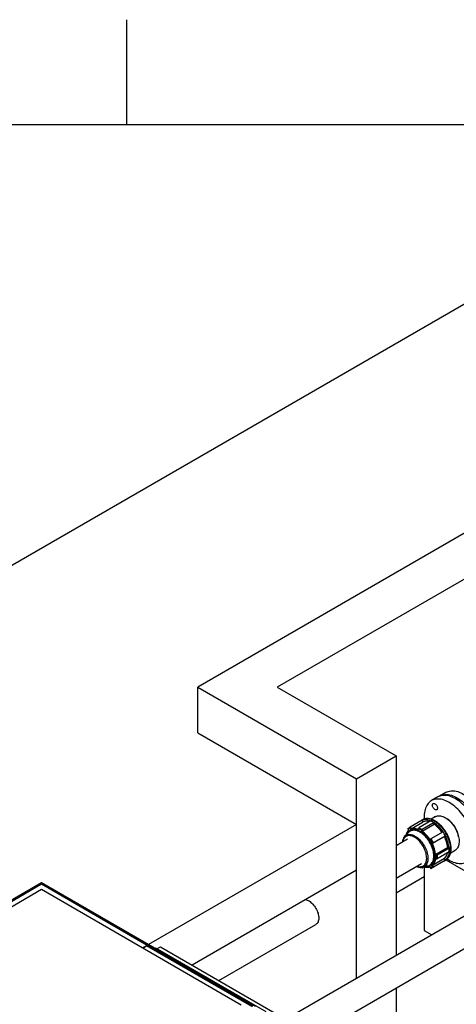
# Model space of a CAD drawing. Units: millimetres. Extents: x 0 to 42677, y 0 to 11883.
# Drawn here: x 8114 to 9282, y 9247 to 11880 of the extents above; entities that cross this region are included whole.
import ezdxf

# ---------------------------------------------------------------- set-up
doc = ezdxf.new("R2010")
doc.units = ezdxf.units.MM
doc.linetypes.add('SLD-Sólida', pattern=[0])
doc.layers.add('MARGEM', color=7, linetype='SLD-Sólida', lineweight=25)
doc.layers.add('MARGEM_ESTREITA', color=7, linetype='SLD-Sólida')

msp = doc.modelspace()

# ---------------------------------------------------------------- linework, layer by layer
at = {"color": 7, "linetype": 'SLD-Sólida', "lineweight": 25, "ltscale": 40}
for p, q in [((9686.3, 11340.2), (5797.2, 9095.1)), ((9969.2, 10891.2), (8590.3, 10095.2)), ((9969.2, 10768.7), (8802.5, 10095.2)), ((8590.3, 9972.7), (8590.3, 10095.2)), ((8590.3, 10095.2), (9014.6, 9850.3)), ((8802.5, 10095.2), (9120.6, 9911.5)), ((8590.3, 9972.7), (9014.6, 9727.8)), ((9014.6, 9850.3), (9120.6, 9911.5)), ((9120.6, 9911.5), (9120.6, 9377)), ((9014.6, 9315.8), (9014.6, 9850.3)), ((9232.5, 9801.3), (9215.5, 9791.5)), ((9253.7, 9813.6), (9236.7, 9803.8)), ((9226.5, 9748.8), (9214.7, 9742)), ((9014.6, 9727.8), (8458.1, 9406.5)), ((9014.6, 9605.3), (9014.6, 9727.8)), ((9151.9, 9716.6), (9154.5, 9712.1)), ((9152.1, 9717.4), (9158.3, 9721)), ((9157.3, 9718.9), (9152.5, 9716)), ((9159.9, 9714.4), (9157.3, 9718.9)), ((9190.7, 9739.7), (9158.3, 9721)), ((9158.3, 9721), (9160.9, 9716.5)), ((9160.9, 9716.5), (9193.3, 9735.2)), ((9181.3, 9718.1), (9181.3, 9713.8)), ((9214.1, 9737.7), (9181.7, 9719)), ((9181.7, 9719), (9190.5, 9714)), ((9181.7, 9716.8), (9181.8, 9712.5)), ((9188.6, 9712.9), (9181.7, 9716.8)), ((9222.9, 9732.7), (9190.5, 9714)), ((9190.5, 9709.6), (9222.9, 9728.3)), ((9191.8, 9740.4), (9190.7, 9739.7)), ((9190.8, 9739.5), (9190.7, 9739.7)), ((9193.3, 9735.2), (9190.8, 9739.5)), ((9218.5, 9735.2), (9214.1, 9737.7)), ((9222.9, 9732.7), (9218.5, 9735.2)), ((9222.9, 9732.4), (9222.9, 9732.7)), ((9222.9, 9728.3), (9222.9, 9732.4)), ((9262.4, 9739.2), (9258.7, 9742)), ((9142.2, 9694.7), (9142.2, 9693.8)), ((9144.9, 9697), (9142.6, 9695.6)), ((9154.9, 9707), (9144.3, 9696.4)), ((9152.5, 9716), (9155.1, 9711.6)), ((9188.6, 9708.6), (9188.6, 9712.9)), ((9190.5, 9714), (9190.5, 9709.6)), ((9246.5, 9708), (9214.1, 9689.3)), ((9217.7, 9677), (9250.1, 9695.7)), ((9252.7, 9697.3), (9220.4, 9678.6)), ((9249.6, 9702.7), (9246.5, 9708)), ((9252.7, 9697.3), (9249.6, 9702.7)), ((9250.1, 9695.7), (9252.6, 9697.2)), ((9252.6, 9697.2), (9252.7, 9697.3)), ((9151.6, 9688.8), (9120.6, 9670.9)), ((9213.1, 9687.2), (9210.6, 9685.7)), ((9211.5, 9687.8), (9214.1, 9689.3)), ((9218, 9678.8), (9213.1, 9687.2)), ((9214.1, 9689.3), (9220.4, 9678.6)), ((9215.5, 9677.3), (9218, 9678.8)), ((9220.4, 9678.6), (9217.7, 9677)), ((9258.9, 9666.6), (9226.5, 9647.9)), ((9262.7, 9664.5), (9230.3, 9645.8)), ((9262.5, 9664.6), (9258.9, 9666.6)), ((9262.7, 9664.5), (9262.5, 9664.6)), ((9262.7, 9659.4), (9262.7, 9664.5)), ((9228.4, 9644.7), (9224.7, 9646.7)), ((9224.8, 9638.8), (9228.4, 9636.7)), ((9225.7, 9637.8), (9229.4, 9635.7)), ((9226.5, 9647.9), (9230.3, 9645.8)), ((9228.4, 9636.7), (9228.4, 9644.7)), ((9230.3, 9645.8), (9230.4, 9635.6)), ((9262.8, 9654.3), (9230.4, 9635.6)), ((9262.8, 9654.3), (9262.7, 9659.4)), ((9266.8, 9651.9), (9278.5, 9658.7)), ((9120.6, 9584.3), (9189.1, 9623.8)), ((9188.8, 9613.2), (9190.2, 9612.4)), ((9195.2, 9614.6), (9191.2, 9612.3)), ((9192, 9613.7), (9206.5, 9617.6)), ((9196, 9614.6), (9196, 9444.2)), ((9211.1, 9615.7), (9213.7, 9611.2)), ((9211.2, 9614.9), (9213.9, 9610.4)), ((9213.7, 9611.2), (9218.5, 9614.1)), ((9247, 9628.9), (9214.6, 9610.2)), ((9220.8, 9613.9), (9214.6, 9610.2)), ((9218.5, 9614.1), (9215.9, 9618.6)), ((9250.5, 9637.2), (9218.1, 9618.4)), ((9218.1, 9618.4), (9220.8, 9613.9)), ((9253.2, 9632.6), (9220.8, 9613.9)), ((9247, 9628.9), (9250.1, 9630.7)), ((9250, 9630.7), (9253.9, 9632.9)), ((9250.1, 9630.7), (9253.2, 9632.6)), ((9253, 9632.8), (9250.5, 9637.2)), ((9253.2, 9632.6), (9253, 9632.8)), ((9254.1, 9633), (9329.6, 9589.5)), ((9014.6, 9605.3), (8575, 9351.5)), ((9196, 9587.5), (9120.6, 9544)), ((8171.9, 9571.8), (7599.5, 9241.3)), ((8171.9, 9567.9), (7606.3, 9241.3)), ((8458.1, 9406.5), (8171.9, 9571.8)), ((8744.3, 9241.3), (8171.9, 9571.8)), ((8454.8, 9404.6), (8171.9, 9567.9)), ((8737.6, 9241.3), (8171.9, 9567.9)), ((8171.9, 9553.6), (7637.4, 9245)), ((8706.5, 9245), (8171.9, 9553.6)), ((9406.2, 9541.8), (8808.3, 9196.7)), ((8646.2, 9310.4), (8906.1, 9460.4)), ((8836.3, 9126.3), (9443.7, 9476.9)), ((9196, 9444.2), (9216.5, 9432.3)), ((8454.8, 9404.6), (8442.4, 9397.5)), ((8442.8, 9397.3), (8453.4, 9403.4)), ((8734.8, 9240.9), (8453.4, 9403.4)), ((8454.8, 9402.6), (8454.8, 9404.6)), ((8481.1, 9395.3), (8490.1, 9400.5)), ((8490.1, 9400.5), (8808.3, 9216.8)), ((8477.8, 9397.3), (8476, 9396.2)), ((8773, 9226.8), (8477.8, 9397.3)), ((9120.6, 9290.4), (9120.6, 9176.6))]:
    msp.add_line(p, q, dxfattribs=at)
at = {"color": 8, "linetype": 'SLD-Sólida', "lineweight": 25, "ltscale": 40}
for p, q in [((9142.6, 9695.6), (9143.3, 9695.2)), ((9191.2, 9613.6), (9191.2, 9612.3))]:
    msp.add_line(p, q, dxfattribs=at)
at = {"color": 7, "linetype": 'SLD-Sólida', "lineweight": 25, "ltscale": 40, "flags": 128}
for points in [[(9329.6, 9671.1), (9329.5, 9675.9), (9329.1, 9680.8), (9328.5, 9685.8), (9327.6, 9690.9), (9326.5, 9696.1), (9325.2, 9701.3), (9323.6, 9706.5), (9321.8, 9711.8), (9319.8, 9717), (9317.5, 9722.3), (9315.1, 9727.4), (9312.5, 9732.6), (9309.7, 9737.6), (9306.7, 9742.5), (9303.5, 9747.3), (9300.2, 9752), (9296.8, 9756.5), (9293.2, 9760.8), (9289.5, 9765), (9285.7, 9768.9), (9281.9, 9772.6), (9277.9, 9776.1), (9273.9, 9779.3), (9269.9, 9782.3), (9265.8, 9785), (9261.8, 9787.4), (9257.7, 9789.6), (9253.6, 9791.4), (9249.6, 9792.9), (9245.6, 9794.2), (9241.7, 9795.1), (9237.9, 9795.7), (9234.2, 9795.9), (9230.6, 9795.9), (9227, 9795.5), (9223.7, 9794.8), (9220.4, 9793.8), (9217.4, 9792.5), (9214.5, 9790.9), (9211.7, 9788.9), (9209.2, 9786.7), (9206.9, 9784.2), (9204.7, 9781.4), (9202.8, 9778.4), (9201.1, 9775.1), (9199.7, 9771.5), (9198.5, 9767.7), (9197.5, 9763.7), (9196.7, 9759.5), (9196.2, 9755.1), (9196, 9750.6), (9196, 9745.9), (9196.1, 9742.4)], [(9346.6, 9680.9), (9346.4, 9685.7), (9346.1, 9690.6), (9345.5, 9695.6), (9344.6, 9700.7), (9343.5, 9705.9), (9342.1, 9711.1), (9340.6, 9716.3), (9338.8, 9721.6), (9336.8, 9726.8), (9334.5, 9732.1), (9332.1, 9737.2), (9329.5, 9742.4), (9326.6, 9747.4), (9323.6, 9752.3), (9320.5, 9757.1), (9317.2, 9761.8), (9313.7, 9766.3), (9310.2, 9770.6), (9306.5, 9774.8), (9302.7, 9778.7), (9298.8, 9782.4), (9294.9, 9785.9), (9290.9, 9789.1), (9286.9, 9792.1), (9282.8, 9794.8), (9278.7, 9797.2), (9274.7, 9799.4), (9270.6, 9801.2), (9266.6, 9802.7), (9262.6, 9804), (9258.7, 9804.9), (9254.9, 9805.5), (9251.2, 9805.7), (9247.5, 9805.7), (9244, 9805.3), (9240.6, 9804.6), (9237.4, 9803.6), (9234.3, 9802.3), (9232.5, 9801.3)], [(9234.7, 9802.5), (9237.1, 9804), (9240.1, 9805.4), (9243.2, 9806.6), (9246.6, 9807.5), (9250, 9808), (9253.6, 9808.2), (9257.2, 9808.1), (9261, 9807.6), (9264.9, 9806.9), (9268.8, 9805.8), (9272.8, 9804.4), (9276.9, 9802.8), (9280.9, 9800.8), (9285, 9798.5), (9289.1, 9795.9), (9293.1, 9793.1), (9297.2, 9790), (9301.1, 9786.6), (9305, 9783), (9308.9, 9779.2), (9312.6, 9775.2), (9316.2, 9770.9), (9319.7, 9766.5), (9323.1, 9761.9), (9326.3, 9757.2), (9329.4, 9752.3), (9332.3, 9747.3), (9335, 9742.3), (9337.6, 9737.1), (9339.9, 9731.9), (9342, 9726.7), (9343.9, 9721.4), (9345.6, 9716.1), (9347.1, 9710.9), (9348.3, 9705.7), (9349.3, 9700.6), (9350, 9695.5), (9350.5, 9690.6), (9350.8, 9685.7), (9350.8, 9681), (9350.5, 9676.5), (9350, 9672.1), (9349.3, 9667.9), (9348.3, 9663.9), (9347.1, 9660.1), (9345.6, 9656.5), (9343.9, 9653.2), (9342, 9650.2), (9339.9, 9647.4), (9337.6, 9644.9), (9335, 9642.7), (9332.3, 9640.7), (9329.4, 9639.1), (9329.1, 9638.9)], [(9253.7, 9813.6), (9254.1, 9813.8), (9257.1, 9815.2), (9260.2, 9816.4), (9263.5, 9817.3), (9267, 9817.8), (9270.5, 9818), (9274.2, 9817.9), (9278, 9817.4), (9281.9, 9816.7), (9285.8, 9815.6), (9289.8, 9814.2), (9293.8, 9812.6), (9297.9, 9810.6), (9302, 9808.3), (9306.1, 9805.7), (9310.1, 9802.9), (9314.1, 9799.8), (9318.1, 9796.4), (9322, 9792.8), (9325.8, 9789), (9329.6, 9785), (9333.2, 9780.7), (9336.7, 9776.3), (9340.1, 9771.7), (9343.3, 9767), (9346.4, 9762.1), (9349.3, 9757.1), (9352, 9752.1), (9354.5, 9746.9), (9356.9, 9741.7), (9359, 9736.5), (9360.9, 9731.2), (9362.6, 9725.9), (9364.1, 9720.7), (9365.3, 9715.5), (9366.3, 9710.4), (9367, 9705.3), (9367.5, 9700.4), (9367.8, 9695.5), (9367.8, 9690.8), (9367.5, 9686.3), (9367, 9681.9), (9366.3, 9677.7), (9365.3, 9673.7), (9364.1, 9669.9), (9362.6, 9666.3), (9360.9, 9663), (9359, 9660), (9356.9, 9657.2), (9354.5, 9654.7), (9352, 9652.5), (9349.3, 9650.5), (9348.2, 9649.9)], [(9218.1, 9779.4), (9218.2, 9780.8), (9218.6, 9782.1), (9219.2, 9783), (9220, 9783.7), (9221, 9784.1), (9222.2, 9784.2), (9223.5, 9783.9), (9224.8, 9783.3), (9226.1, 9782.4), (9227.3, 9781.2), (9228.5, 9779.8), (9229.5, 9778.2), (9230.4, 9776.6), (9231, 9774.9), (9231.4, 9773.2), (9231.5, 9771.6), (9231.4, 9770.2), (9231, 9768.9), (9230.4, 9768), (9229.5, 9767.3), (9228.5, 9766.9), (9227.3, 9766.8), (9226.1, 9767.1), (9224.8, 9767.7), (9223.5, 9768.6), (9222.2, 9769.8), (9221, 9771.2), (9220, 9772.8), (9219.2, 9774.4), (9218.6, 9776.1), (9218.2, 9777.8), (9218.1, 9779.4)], [(9226.5, 9748.8), (9226.9, 9749), (9229.2, 9750.1), (9231.6, 9750.8), (9234.2, 9751.2), (9236.9, 9751.2), (9239.7, 9751), (9242.6, 9750.4), (9245.6, 9749.5), (9248.6, 9748.3), (9251.6, 9746.7)], [(9251.6, 9746.7), (9254.6, 9744.9), (9257.7, 9742.8), (9260.7, 9740.5), (9263.6, 9737.9), (9266.4, 9735), (9269.2, 9732), (9271.9, 9728.7), (9274.4, 9725.3), (9276.7, 9721.7), (9278.9, 9718), (9281, 9714.3), (9282.8, 9710.4), (9284.4, 9706.5), (9285.8, 9702.6), (9287, 9698.7), (9287.9, 9694.8), (9288.6, 9691), (9289.1, 9687.2), (9289.3, 9683.6), (9289.2, 9680.1), (9288.9, 9676.8), (9288.4, 9673.7), (9287.6, 9670.7), (9286.6, 9668), (9285.3, 9665.6), (9283.8, 9663.4), (9282.1, 9661.5), (9280.2, 9659.8), (9278.5, 9658.7)], [(9190.8, 9739.5), (9193.4, 9740.3), (9196, 9740.8), (9198.8, 9741), (9201.7, 9740.8), (9204.7, 9740.4), (9207.8, 9739.7), (9210.9, 9738.7), (9213.9, 9737.5)], [(9181.8, 9712.5), (9178.8, 9713.8), (9175.8, 9714.7), (9172.9, 9715.4), (9170.1, 9715.8), (9167.4, 9715.9), (9164.8, 9715.7), (9162.3, 9715.2), (9159.9, 9714.4)], [(9257.7, 9635.7), (9261.8, 9633.1), (9265.8, 9630.8), (9269.9, 9628.8), (9273.9, 9627.2), (9277.9, 9625.8), (9281.9, 9624.7), (9285.7, 9624), (9289.5, 9623.5), (9293.2, 9623.4), (9296.8, 9623.6), (9300.2, 9624.2), (9303.5, 9625), (9306.7, 9626.2), (9309.7, 9627.6), (9312.5, 9629.4), (9315.1, 9631.5), (9317.5, 9633.9), (9319.8, 9636.5), (9321.8, 9639.4), (9323.6, 9642.6), (9325.2, 9646), (9326.5, 9649.7), (9327.6, 9653.6), (9328.5, 9657.7), (9329.1, 9662), (9329.5, 9666.5), (9329.6, 9671.1)], [(9215.9, 9618.6), (9217.7, 9620.3), (9219.3, 9622.2), (9220.8, 9624.5), (9222, 9626.9), (9223, 9629.6), (9223.8, 9632.5), (9224.4, 9635.6), (9224.8, 9638.8)], [(9262.5, 9654.2), (9262.1, 9651), (9261.5, 9647.7), (9260.6, 9644.7), (9259.5, 9641.8), (9258.2, 9639.2), (9256.7, 9636.8), (9255, 9634.7), (9253, 9632.8)], [(8878.7, 9526.9), (8880.3, 9526.5), (8882.8, 9525.7), (8885.4, 9524.6), (8887.9, 9523.2), (8890.5, 9521.5), (8893, 9519.5), (8895.5, 9517.3), (8897.9, 9514.9), (8900.2, 9512.2), (8902.4, 9509.4), (8904.4, 9506.5), (8906.3, 9503.4), (8908, 9500.2), (8909.5, 9496.9), (8910.8, 9493.6), (8911.9, 9490.3), (8912.7, 9487), (8913.3, 9483.8), (8913.7, 9480.6), (8913.8, 9477.6)], [(8913.8, 9477.6), (8913.7, 9474.7), (8913.3, 9472), (8912.7, 9469.5), (8911.9, 9467.2), (8910.8, 9465.1), (8909.5, 9463.3), (8908, 9461.8), (8906.3, 9460.6), (8906.1, 9460.4)]]:
    msp.add_lwpolyline(points, dxfattribs=at)
at = {"color": 8, "linetype": 'SLD-Sólida', "lineweight": 25, "ltscale": 40, "flags": 128}
for points in [[(9253.9, 9632.9), (9256.1, 9634.4), (9258.2, 9636.2), (9260, 9638.3), (9261.7, 9640.7), (9263.1, 9643.3), (9264.3, 9646.2), (9265.3, 9649.3), (9266, 9652.6), (9266.5, 9656.1), (9266.7, 9659.8), (9266.7, 9663.7), (9266.4, 9667.6), (9265.9, 9671.7), (9265.1, 9675.9), (9264.1, 9680.1), (9262.8, 9684.4), (9261.4, 9688.7), (9259.7, 9693), (9257.8, 9697.2), (9255.6, 9701.4), (9253.3, 9705.5), (9250.9, 9709.5), (9248.2, 9713.3), (9245.5, 9717), (9242.5, 9720.6), (9239.5, 9723.9), (9236.4, 9727), (9233.2, 9729.9), (9230, 9732.5), (9226.7, 9734.9), (9223.3, 9737), (9220, 9738.8), (9216.7, 9740.3), (9213.5, 9741.6), (9210.2, 9742.4), (9207.1, 9743), (9204.1, 9743.3), (9201.1, 9743.2), (9198.3, 9742.8), (9195.6, 9742.1), (9193.1, 9741), (9191.8, 9740.4)], [(9160.9, 9716.5), (9163.2, 9717.1), (9165.6, 9717.6), (9168.1, 9717.7), (9170.7, 9717.6), (9173.4, 9717.3), (9176.1, 9716.6), (9178.9, 9715.8), (9181.3, 9714.8)], [(9170.1, 9693.7), (9167.2, 9695.2), (9164.4, 9696.4), (9161.6, 9697.2), (9158.9, 9697.8), (9156.3, 9698), (9153.8, 9697.9), (9151.4, 9697.4), (9149.2, 9696.7), (9147.1, 9695.6), (9145.2, 9694.2), (9143.5, 9692.5), (9142.1, 9690.6), (9140.8, 9688.3), (9139.8, 9685.8), (9139, 9683.1), (9138.6, 9681.3)], [(9144.3, 9696.4), (9144.9, 9696.9), (9146.8, 9698.4), (9148.9, 9699.6), (9151.1, 9700.5), (9153.5, 9701), (9156.1, 9701.3), (9158.7, 9701.2), (9161.5, 9700.8), (9164.3, 9700), (9167.2, 9699), (9170.1, 9697.6), (9173.1, 9695.9), (9176, 9694), (9178.9, 9691.7), (9181.7, 9689.3), (9184.5, 9686.5), (9187.2, 9683.6), (9189.8, 9680.5), (9192.2, 9677.2), (9194.5, 9673.7), (9196.6, 9670.1), (9198.5, 9666.5), (9200.3, 9662.7), (9201.8, 9658.9), (9203.1, 9655.1), (9204.2, 9651.4), (9205, 9647.6), (9205.6, 9644), (9205.9, 9640.4), (9206, 9637), (9205.8, 9633.7), (9205.4, 9630.5), (9204.8, 9627.6), (9203.9, 9624.9), (9202.7, 9622.5), (9201.3, 9620.3), (9199.7, 9618.3), (9197.9, 9616.7), (9195.9, 9615.3), (9193.8, 9614.3), (9192, 9613.7)], [(9151, 9703.1), (9151.6, 9704.1), (9153, 9706.4), (9154.7, 9708.4), (9156.7, 9710.1), (9158.8, 9711.5), (9161, 9712.6), (9163.5, 9713.4), (9166.1, 9713.9), (9168.8, 9714), (9171.6, 9713.8), (9174.5, 9713.3), (9177.5, 9712.4), (9180.6, 9711.3), (9183.6, 9709.8), (9186.7, 9708.1), (9189.8, 9706), (9192.9, 9703.7), (9195.9, 9701.2), (9198.8, 9698.3), (9201.7, 9695.3), (9204.4, 9692.1), (9207, 9688.7), (9209.5, 9685.1), (9211.8, 9681.4), (9213.9, 9677.6), (9215.9, 9673.7), (9217.6, 9669.7), (9219.2, 9665.7), (9220.5, 9661.7), (9221.5, 9657.8), (9222.4, 9653.9), (9223, 9650), (9223.3, 9646.3), (9223.4, 9642.6), (9223.2, 9639.2), (9222.8, 9635.9), (9222.1, 9632.8), (9221.2, 9629.9), (9220.1, 9627.2), (9218.7, 9624.8), (9217.1, 9622.7), (9215.3, 9620.8), (9213.3, 9619.3), (9211.1, 9618), (9208.8, 9617.1), (9206.2, 9616.5), (9203.6, 9616.2), (9201.2, 9616.2)], [(9211.6, 9619.8), (9212.1, 9620.2), (9214.1, 9621.7), (9215.8, 9623.6), (9217.4, 9625.8), (9218.7, 9628.2), (9219.8, 9630.9), (9220.6, 9633.8), (9221.2, 9636.9), (9221.6, 9640.2), (9221.7, 9643.6), (9221.5, 9647.2), (9221.1, 9651), (9220.5, 9654.8), (9219.6, 9658.7), (9218.5, 9662.6), (9217.1, 9666.6), (9215.5, 9670.5), (9213.7, 9674.4), (9211.7, 9678.2), (9209.5, 9681.9), (9207.2, 9685.5), (9204.7, 9689), (9202.1, 9692.3), (9199.3, 9695.4), (9196.5, 9698.3), (9193.5, 9701), (9190.5, 9703.4), (9187.5, 9705.6), (9184.4, 9707.5), (9181.4, 9709.1), (9178.4, 9710.3), (9175.4, 9711.3), (9172.5, 9712), (9169.6, 9712.3), (9166.9, 9712.3), (9164.3, 9712), (9161.8, 9711.3), (9159.5, 9710.4), (9159.4, 9710.3)], [(9176.1, 9616.3), (9177.7, 9615.8), (9180.4, 9615.1), (9183.1, 9614.7), (9185.7, 9614.7), (9188.1, 9615), (9190.4, 9615.6), (9192.6, 9616.5), (9194.6, 9617.7), (9196.4, 9619.3), (9197.9, 9621.1), (9199.3, 9623.2), (9200.5, 9625.5), (9201.4, 9628.1), (9202, 9631), (9202.4, 9634), (9202.6, 9637.2), (9202.5, 9640.5), (9202.2, 9644), (9201.6, 9647.6), (9200.8, 9651.2), (9199.7, 9654.9), (9198.4, 9658.5), (9196.9, 9662.2), (9195.2, 9665.8), (9193.2, 9669.4), (9191.1, 9672.8), (9188.9, 9676.1), (9186.5, 9679.3), (9183.9, 9682.3), (9181.3, 9685.1), (9178.6, 9687.6), (9175.8, 9689.9), (9172.9, 9692), (9170.1, 9693.7)], [(9226.6, 9637.3), (9226.2, 9634.7), (9225.6, 9631.8), (9224.8, 9629.1), (9223.9, 9626.5), (9222.7, 9624.2), (9221.3, 9622.1), (9219.8, 9620.1), (9218.1, 9618.4)]]:
    msp.add_lwpolyline(points, dxfattribs=at)
at = {"color": 7, "linetype": 'SLD-Sólida', "lineweight": 25, "ltscale": 1600}
for centre, radius, start, end in [((9201.3, 9711), 25.4, 70.9698, 108.1894), ((9170.7, 9659), 90.1, 32.893, 54.5972), ((9174.5, 9661), 82.9, 33.2221, 54.2682), ((9217.7, 9683.6), 71.3, 8.8548, 51.1398), ((9167.5, 9694.5), 17.8, 117.2775, 135.2324), ((9142.4, 9642.4), 80.8, 32.3963, 55.0939), ((9142.1, 9642.3), 82.9, 33.2221, 54.2682), ((9175.5, 9657.2), 84, 6.4094, 27.2776), ((9171.8, 9654.9), 91.2, 6.0831, 27.6039), ((9143.3, 9638.8), 81.8, 5.5907, 28.0964), ((9143.1, 9638.5), 84, 6.4094, 27.2776), ((9231.7, 9656.5), 27, 314.0924, 349.7689), ((9202, 9634.7), 17.7, 284.7408, 302.942)]:
    msp.add_arc(centre, radius, start, end, dxfattribs=at)
at = {"color": 8, "linetype": 'SLD-Sólida', "lineweight": 25, "ltscale": 1600}
for centre, radius, start, end in [((9171, 9693.4), 24.2, 131.1424, 164.5012), ((9202.8, 9638), 23.8, 255.3142, 290.4111)]:
    msp.add_arc(centre, radius, start, end, dxfattribs=at)
at = {"color": 7, "linetype": 'SLD-Sólida', "lineweight": 25, "ltscale": 1600}
for centre, major_axis, ratio, start_param, end_param in [((9153.5, 9716.6), (1.66, -0.43), 0.515159, 2.658233, 4.22903), ((9158.3, 9719.5), (0.43, 1.66), 0.520002, 0.471903, 2.0427), ((9182.7, 9717.3), (-0.98, 1.66), 0.577335, 6.279134, 7.849931), ((9143.5, 9694), (-0.98, 1.66), 0.577335, 6.279134, 7.482458), ((9189.5, 9713.4), (1.36, 0.8), 0.007016, 0.785325, 2.356121), ((9214.1, 9687.7), (0.43, 1.66), 0.520002, 0.471903, 2.0427), ((9219, 9679.4), (1.66, -0.43), 0.515159, 4.22903, 5.799826), ((9229.3, 9645.2), (1.36, 0.8), 0.007016, 0.785325, 2.356121), ((9190.2, 9613.9), (-0.98, 1.66), 0.577335, 1.566745, 3.137542), ((9214.6, 9611.8), (0.43, 1.66), 0.520002, 2.0427, 3.613496), ((9219.4, 9614.6), (1.66, -0.43), 0.515159, 4.22903, 5.799826), ((9229.4, 9637.3), (-0.98, 1.66), 0.577335, 1.566745, 3.137542)]:
    msp.add_ellipse(centre, major_axis=major_axis, ratio=ratio, start_param=start_param, end_param=end_param, dxfattribs=at)
at = {"color": 7, "linetype": 'SLD-Sólida', "lineweight": 25, "ltscale": 40}
for points, knots in [([(9253.8, 9632.9), (9254, 9633), (9254.9, 9633.5), (9256.6, 9634.7), (9258.6, 9636.4), (9260.5, 9638.5), (9262.2, 9640.8), (9263.7, 9643.3), (9265, 9646.1), (9266, 9649), (9266.9, 9652.2), (9267.5, 9655.5), (9267.9, 9659.1), (9268, 9662.7), (9267.9, 9666.5), (9267.6, 9670.3), (9267, 9674.3), (9266.2, 9678.3), (9265.2, 9682.3), (9264, 9686.4), (9262.5, 9690.5), (9260.9, 9694.5), (9259.1, 9698.5), (9257.1, 9702.4), (9254.9, 9706.3), (9252.6, 9710.1), (9250.1, 9713.7), (9247.5, 9717.2), (9244.8, 9720.6), (9241.9, 9723.8), (9239, 9726.8), (9236, 9729.6), (9232.9, 9732.1), (9229.7, 9734.5), (9226.5, 9736.6), (9223.3, 9738.5), (9220, 9740.1), (9216.8, 9741.4), (9213.5, 9742.4), (9210.3, 9743.1), (9207.2, 9743.6), (9204.2, 9743.7), (9201.2, 9743.5), (9198.4, 9743), (9195.7, 9742.2), (9193.5, 9741.3), (9192.3, 9740.6), (9191.9, 9740.3)], [0, 0, 0, 0, 0.00421, 0.025972, 0.047728, 0.069563, 0.091557, 0.113765, 0.136209, 0.15888, 0.181746, 0.204761, 0.227876, 0.251049, 0.274246, 0.297439, 0.320616, 0.343771, 0.366901, 0.390008, 0.413093, 0.436161, 0.459215, 0.48226, 0.505301, 0.528343, 0.551388, 0.574443, 0.59751, 0.620596, 0.643705, 0.666841, 0.690008, 0.713209, 0.736443, 0.759708, 0.782995, 0.806285, 0.829547, 0.852739, 0.875811, 0.898709, 0.921382, 0.943802, 0.96597, 0.987924, 1, 1, 1, 1]), ([(9160.9, 9716.5), (9160.9, 9716.4), (9160.8, 9716.4), (9160.8, 9716.3), (9160.7, 9716.2), (9160.5, 9716.1), (9160.4, 9716), (9160.4, 9715.9), (9160.3, 9715.8), (9160.2, 9715.7), (9160.2, 9715.5), (9160.1, 9715.4), (9160.1, 9715.2), (9160, 9715.1), (9160, 9714.9), (9160, 9714.8), (9159.9, 9714.7), (9159.9, 9714.6), (9159.9, 9714.5), (9159.9, 9714.4), (9159.9, 9714.4)], [0, 0, 0, 0, 0.036397, 0.110644, 0.148577, 0.221537, 0.296331, 0.345643, 0.395337, 0.446095, 0.497164, 0.56264, 0.628617, 0.695997, 0.763794, 0.821696, 0.879818, 0.938596, 0.997585, 1, 1, 1, 1]), ([(9144.3, 9696.3), (9143.8, 9695.9), (9142.8, 9694.8), (9141.4, 9692.8), (9140.2, 9690.5), (9139.1, 9688), (9138.3, 9685.3), (9137.8, 9682.9), (9137.6, 9681.3), (9137.6, 9680.7)], [0, 0, 0, 0, 0.129367, 0.282597, 0.437333, 0.593692, 0.751523, 0.910504, 1, 1, 1, 1]), ([(9154.3, 9712.4), (9154.3, 9712.4), (9153.7, 9711.8), (9152.5, 9710.5), (9150.9, 9708.4), (9149.5, 9706.1), (9148.3, 9703.5), (9147.4, 9701.2), (9147.1, 9699.6), (9146.9, 9699)], [0, 0, 0, 0, 0.005905, 0.183315, 0.361153, 0.539756, 0.719178, 0.899343, 1, 1, 1, 1]), ([(9154.5, 9712.1), (9154.6, 9712), (9154.6, 9712), (9154.7, 9711.9), (9154.7, 9711.8), (9154.8, 9711.7), (9154.9, 9711.7), (9155, 9711.6), (9155.1, 9711.6), (9155.1, 9711.6), (9155.1, 9711.6)], [0, 0, 0, 0, 0.148992, 0.303391, 0.458745, 0.591423, 0.724609, 0.859295, 0.994467, 1, 1, 1, 1]), ([(9181.3, 9713.8), (9181.3, 9713.7), (9181.4, 9713.7), (9181.4, 9713.5), (9181.4, 9713.4), (9181.4, 9713.2), (9181.5, 9713), (9181.5, 9712.9), (9181.6, 9712.8), (9181.7, 9712.6), (9181.7, 9712.6), (9181.8, 9712.5), (9181.8, 9712.5)], [0, 0, 0, 0, 0.077368, 0.197507, 0.318566, 0.442198, 0.566596, 0.672837, 0.779484, 0.887332, 0.995569, 1, 1, 1, 1]), ([(9190.5, 9709.6), (9190.5, 9709.6), (9190.4, 9709.6), (9190.3, 9709.5), (9190.1, 9709.4), (9190, 9709.4), (9189.9, 9709.3), (9189.8, 9709.2), (9189.7, 9709.2), (9189.6, 9709.1), (9189.5, 9709.1), (9189.3, 9709), (9189.2, 9708.9), (9189.1, 9708.9), (9189, 9708.8), (9188.9, 9708.8), (9188.8, 9708.7), (9188.7, 9708.7), (9188.6, 9708.6), (9188.6, 9708.6), (9188.6, 9708.6)], [0, 0, 0, 0, 0.036556, 0.148377, 0.184888, 0.258793, 0.296211, 0.345532, 0.395594, 0.446, 0.497078, 0.562566, 0.628554, 0.695946, 0.763754, 0.821665, 0.879798, 0.938585, 0.997585, 1, 1, 1, 1]), ([(9211.5, 9687.8), (9211.4, 9687.7), (9211.4, 9687.7), (9211.3, 9687.6), (9211.2, 9687.5), (9211.1, 9687.4), (9211, 9687.3), (9210.9, 9687.2), (9210.9, 9687), (9210.8, 9686.9), (9210.8, 9686.8), (9210.7, 9686.7), (9210.7, 9686.5), (9210.6, 9686.3), (9210.6, 9686.2), (9210.6, 9686), (9210.6, 9685.9), (9210.6, 9685.8), (9210.6, 9685.7), (9210.6, 9685.7), (9210.6, 9685.7)], [0, 0, 0, 0, 0.036397, 0.110644, 0.148577, 0.221537, 0.296331, 0.345643, 0.395337, 0.446095, 0.497164, 0.56264, 0.628617, 0.695997, 0.763794, 0.821696, 0.879818, 0.938596, 0.997585, 1, 1, 1, 1]), ([(9217.7, 9677), (9217.7, 9677), (9217.6, 9677), (9217.5, 9676.9), (9217.4, 9676.9), (9217.2, 9676.9), (9217.1, 9676.9), (9216.9, 9676.9), (9216.8, 9676.9), (9216.7, 9676.9), (9216.5, 9676.9), (9216.4, 9676.9), (9216.2, 9677), (9216.1, 9677), (9215.9, 9677.1), (9215.8, 9677.1), (9215.7, 9677.2), (9215.6, 9677.2), (9215.5, 9677.3), (9215.5, 9677.3), (9215.5, 9677.3)], [0, 0, 0, 0, 0.03655, 0.110801, 0.148577, 0.221768, 0.296331, 0.345643, 0.395337, 0.446095, 0.497164, 0.56264, 0.628617, 0.695997, 0.763794, 0.821696, 0.879818, 0.938596, 0.997585, 1, 1, 1, 1]), ([(9226.5, 9647.9), (9226.5, 9647.9), (9226.4, 9647.8), (9226.3, 9647.8), (9226.1, 9647.7), (9226, 9647.6), (9225.9, 9647.5), (9225.8, 9647.5), (9225.7, 9647.4), (9225.6, 9647.3), (9225.5, 9647.3), (9225.4, 9647.2), (9225.3, 9647.1), (9225.1, 9647), (9225, 9647), (9224.9, 9646.9), (9224.9, 9646.8), (9224.8, 9646.8), (9224.7, 9646.8), (9224.7, 9646.7), (9224.7, 9646.7)], [0, 0, 0, 0, 0.07333, 0.148505, 0.184896, 0.258788, 0.296318, 0.34563, 0.395325, 0.446084, 0.497154, 0.562632, 0.62861, 0.695992, 0.76379, 0.821692, 0.879816, 0.938595, 0.997585, 1, 1, 1, 1]), ([(9224.8, 9638.8), (9224.8, 9638.8), (9224.8, 9638.8), (9224.8, 9638.7), (9224.9, 9638.5), (9225, 9638.4), (9225.1, 9638.3), (9225.2, 9638.2), (9225.3, 9638.1), (9225.4, 9638), (9225.6, 9637.9), (9225.6, 9637.8), (9225.7, 9637.8)], [0, 0, 0, 0, 0.004389, 0.109653, 0.215284, 0.322074, 0.429277, 0.548511, 0.668417, 0.790664, 0.913846, 1, 1, 1, 1]), ([(9175.1, 9615.7), (9175.6, 9615.5), (9177, 9614.9), (9179.4, 9614.1), (9182.2, 9613.4), (9185, 9613.1), (9187.6, 9613), (9190, 9613.2), (9191.4, 9613.6), (9192.1, 9613.8)], [0, 0, 0, 0, 0.086013, 0.246151, 0.40592, 0.564949, 0.722813, 0.879128, 1, 1, 1, 1]), ([(9195.6, 9614.7), (9196.1, 9614.5), (9197.6, 9614.1), (9200, 9613.7), (9202.8, 9613.4), (9205.6, 9613.4), (9208.2, 9613.7), (9210.2, 9614.1), (9211.2, 9614.5), (9211.4, 9614.6)], [0, 0, 0, 0, 0.083293, 0.257938, 0.432208, 0.605916, 0.778892, 0.951034, 1, 1, 1, 1]), ([(9211.1, 9615.7), (9211.1, 9615.7), (9211.1, 9615.7), (9211.1, 9615.6), (9211.1, 9615.5), (9211.1, 9615.4), (9211.1, 9615.2), (9211.1, 9615.1), (9211.2, 9615), (9211.2, 9615), (9211.2, 9614.9), (9211.2, 9614.9)], [0, 0, 0, 0, 0.005533, 0.138259, 0.271446, 0.406096, 0.541264, 0.691604, 0.842791, 0.996929, 1, 1, 1, 1]), ([(9215.9, 9618.6), (9215.9, 9618.6), (9215.9, 9618.5), (9216, 9618.5), (9216.1, 9618.5), (9216.2, 9618.4), (9216.3, 9618.4), (9216.5, 9618.3), (9216.6, 9618.3), (9216.8, 9618.3), (9216.9, 9618.3), (9217.1, 9618.2), (9217.2, 9618.2), (9217.3, 9618.2), (9217.5, 9618.3), (9217.6, 9618.3), (9217.8, 9618.3), (9217.9, 9618.4), (9218, 9618.4), (9218.1, 9618.4), (9218.1, 9618.4)], [0, 0, 0, 0, 0.002415, 0.060336, 0.118458, 0.177219, 0.236206, 0.301814, 0.367791, 0.435056, 0.502836, 0.552257, 0.601951, 0.652614, 0.703669, 0.776689, 0.851423, 0.887848, 0.962071, 1, 1, 1, 1])]:
    msp.add_open_spline(points, degree=3, knots=knots, dxfattribs=at)
at = {"layer": 'MARGEM', "ltscale": 40}
msp.add_line((1000, 11600), (16520, 11600), dxfattribs=at)
at = {"layer": 'MARGEM_ESTREITA', "ltscale": 40}
msp.add_line((8400, 11600), (8400, 11880), dxfattribs=at)

doc.saveas('drawing.dxf')
